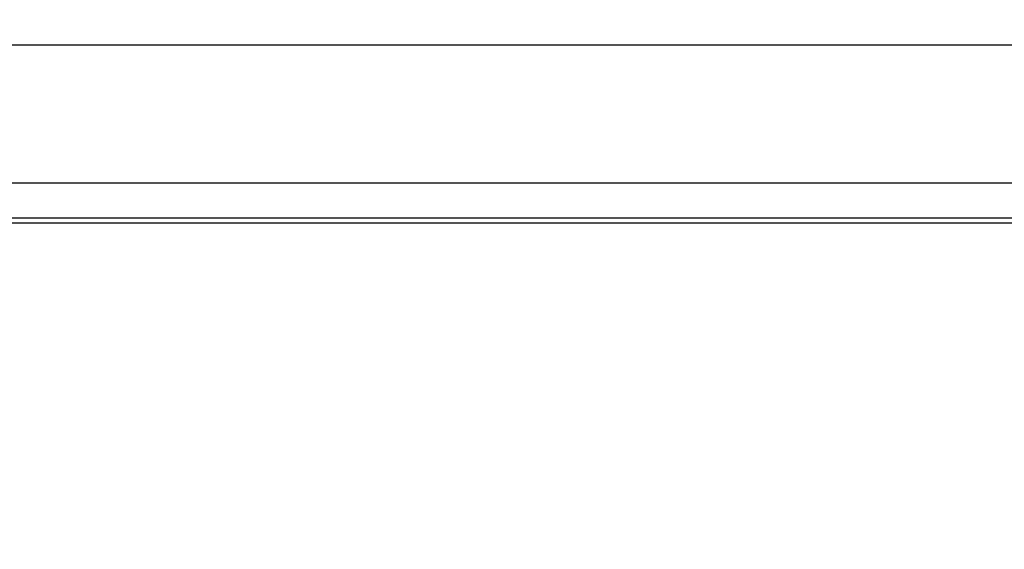
# Model space of a CAD drawing. Extents: x 0.5 to 8, y 0.5 to 10.5.
# Drawn here: x 5.3 to 5.4, y 4.7 to 4.8 of the extents above; entities that cross this region are included whole.
import ezdxf

# ---------------------------------------------------------------- set-up
doc = ezdxf.new("R2010")
doc.units = 0
doc.header["$MEASUREMENT"] = 0
doc.linetypes.add('SLD-SOLID', pattern=[0])
doc.layers.get('0').update_dxf_attribs({"linetype": 'CONTINUOUS'})
doc.layers.add('DIM', color=7, linetype='SLD-SOLID')
doc.styles.add('SLDTEXTSTYLE0', font='GOTHIC.TTF', dxfattribs={"width": 0.913})
doc.dimstyles.new('SLDDIMSTYLE4', dxfattribs={"dimtxt": 0.0625, "dimasz": 0.09375, "dimexe": 0, "dimexo": 0.0625, "dimgap": 0.015625, "dimtad": 0, "dimtih": 1, "dimtoh": 1, "dimlfac": 20, "dimrnd": 1e-09, "dimzin": 4, "dimdsep": 46, "dimtxsty": 'SLDTEXTSTYLE0', "dimsah": 1, "dimcen": 0.09, "dimadec": 0, "dimazin": 0, "dimtfac": 1, "dimtdec": 3, "dimtmove": 0, "dimatfit": 0, "dimfxl": 1, "dimtolj": 1, "dimtzin": 12, "dimarcsym": 0})

# ---------------------------------------------------------------- blocks, each defined once
blk = doc.blocks.new('_D_13')
at = {"layer": 'DIM', "transparency": 16777216}
for p, q in [((5.634921, 4.996321), (5.634921, 3.331006)), ((5.134921, 4.177873), (5.134921, 3.331006)), ((5.134921, 3.456006), (4.954633, 3.456006)), ((5.215014, 3.456006), (5.196003, 3.456006)), ((5.196003, 3.456006), (5.196003, 3.356701)), ((5.554828, 3.456006), (5.573839, 3.456006)), ((5.573839, 3.456006), (5.573839, 3.356701)), ((5.634921, 3.456006), (5.815209, 3.456006)), ((5.196003, 3.356701), (5.215014, 3.356701)), ((5.573839, 3.356701), (5.554828, 3.356701))]:
    blk.add_line(p, q, dxfattribs=at)
for points in [[(5.134921, 3.456006), (5.041171, 3.47043), (5.041171, 3.441583)], [(5.634921, 3.456006), (5.728671, 3.441583), (5.728671, 3.47043)]]:
    blk.add_solid(points, dxfattribs=at)
at = {"layer": 'DIM', "transparency": 16777216, "char_height": 0.0625, "attachment_point": 1, "style": 'SLDTEXTSTYLE0'}
for s, insert in [('10.00in', (5.247305, 3.548514)), ('25.40cm', (5.215014, 3.436535))]:
    blk.add_mtext(s, dxfattribs=dict(at, insert=insert))

msp = doc.modelspace()

# ---------------------------------------------------------------- linework, layer by layer
at = {"color": 7, "linetype": 'SLD-SOLID'}
for p, q in [((5.838414, 4.793998), (5.234921, 4.793998)), ((6.034921, 4.781498), (5.234921, 4.781498)), ((5.234921, 4.778373), (6.034921, 4.778373)), ((6.034921, 4.777873), (5.234921, 4.777873))]:
    msp.add_line(p, q, dxfattribs=at)

# ---------------------------------------------------------------- dimensions: what is measured, and where the dimension line sits
at = {"layer": 'DIM'}
dim = msp.add_linear_dim(base=(5.134921, 3.456006), p1=(5.634921, 5.046321), p2=(5.134921, 4.227873), dimstyle='SLDDIMSTYLE4', dxfattribs=at)
dim.commit()
dim.dimension.update_dxf_attribs({"geometry": '_D_13', "text_midpoint": (5.384921, 3.456006), "dimtype": 160})

doc.saveas('drawing.dxf')
